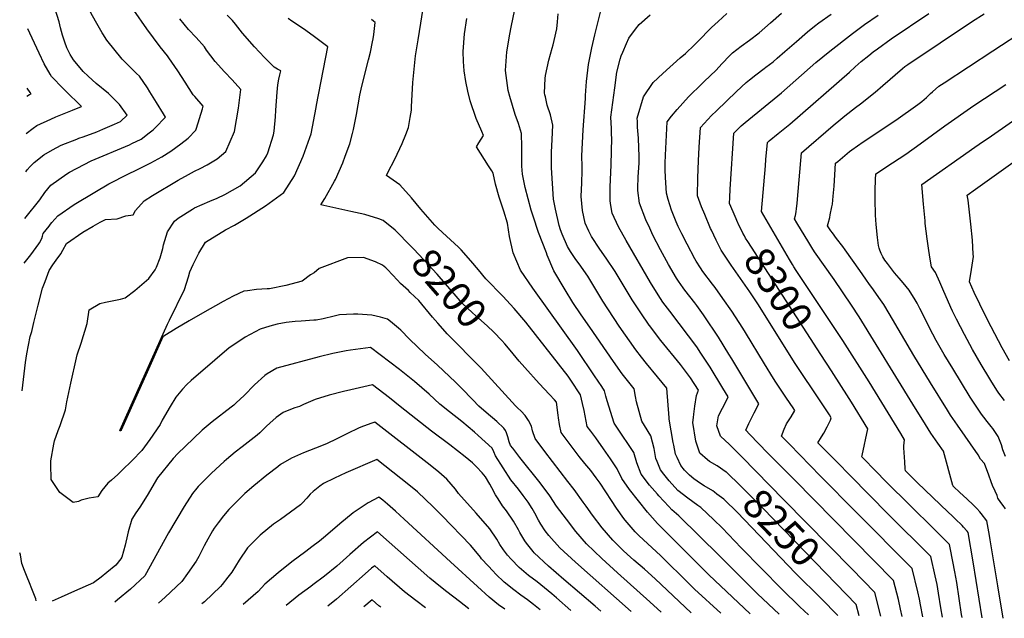
# Model space of a CAD drawing. Units: inches. Extents: x 2615162 to 2620575, y 1528637 to 1534151.
# Drawn here: x 2615217 to 2616186, y 1528706 to 1529295 of the extents above; entities that cross this region are included whole.
import ezdxf
from ezdxf.enums import TextEntityAlignment as Align

# ---------------------------------------------------------------- set-up
doc = ezdxf.new("R2010")
doc.units = ezdxf.units.IN
doc.header["$MEASUREMENT"] = 0
doc.layers.add('tile_2643_11_contour_10ft', color=22, linetype='Continuous')
doc.styles.add('Arial', font='arial.ttf')

msp = doc.modelspace()

# ---------------------------------------------------------------- linework, layer by layer
at = {"layer": 'tile_2643_11_contour_10ft'}
msp.add_line((2616021.97, 1528708.79, 8240), (2616005.31, 1528725.31, 8240), dxfattribs=at)
for points, elevation in [([(2615298.39, 1529282.14), (2615291.93, 1529293.63), (2615287.32, 1529301.9), (2615285.24, 1529308.99), (2615282.48, 1529316.23), (2615280.44, 1529321.2), (2615272.62, 1529334.12), (2615271.5, 1529335.94), (2615248.85, 1529373.45), (2615243.88, 1529382.89), (2615231.8, 1529406.29)], 8150), ([(2615935.59, 1528710.36), (2615894.83, 1528748.74), (2615877.25, 1528766.23), (2615844.5, 1528799.06), (2615834.58, 1528810.43), (2615817.03, 1528832.57), (2615809.28, 1528843.51), (2615804.93, 1528853.03), (2615798.29, 1528862.99), (2615791.48, 1528872.8), (2615783.87, 1528883.34), (2615778.87, 1528889.93), (2615775.27, 1528894.7), (2615772.27, 1528910.42), (2615770.78, 1528917.41), (2615768.86, 1528925.69), (2615759.13, 1528940.39), (2615756.61, 1528944.05), (2615724.66, 1528985.16), (2615714.95, 1528997.45), (2615703.5, 1529010.81), (2615692.34, 1529022.81), (2615675.64, 1529040.11), (2615668.47, 1529048.73), (2615661.04, 1529057.86), (2615651.37, 1529068.4), (2615648.67, 1529071.15), (2615637.03, 1529082.12), (2615628.74, 1529089.55), (2615625.37, 1529092.89), (2615613.95, 1529106), (2615611.75, 1529108.58), (2615602.59, 1529119.67), (2615591.14, 1529132.36), (2615587.77, 1529134.68), (2615578.06, 1529141.69), (2615579.15, 1529144.59), (2615586, 1529157.9), (2615593.24, 1529173.29), (2615596.93, 1529182.03), (2615599.65, 1529188.98), (2615601.34, 1529198.75), (2615602.57, 1529205.89), (2615602.63, 1529209.17), (2615603.79, 1529233.34), (2615606.61, 1529259.56), (2615609.18, 1529275.08), (2615615.49, 1529314.32)], 8210), ([(2615993.05, 1528709.32), (2615984.59, 1528717.21), (2615966.7, 1528734.48), (2615926.74, 1528775.23), (2615908.09, 1528794.76), (2615900.01, 1528802.66), (2615887.22, 1528814.87), (2615884.19, 1528817.03), (2615874.29, 1528824.09), (2615864.56, 1528831.69), (2615855.83, 1528841.18), (2615850.64, 1528847.59), (2615847.36, 1528851.95), (2615843.99, 1528860.31), (2615842.97, 1528863.06), (2615841.06, 1528872.89), (2615838.02, 1528885.36), (2615831.72, 1528895.66), (2615828.91, 1528899.94), (2615823.87, 1528918.9), (2615822.76, 1528924.12), (2615821.49, 1528931.67), (2615809.58, 1528946.39), (2615801.1, 1528958.63), (2615777.82, 1528992.31), (2615769.43, 1529004.57), (2615761.29, 1529016.83), (2615753.64, 1529029.11), (2615742.67, 1529047.88), (2615736.11, 1529063.22), (2615735.2, 1529065.43), (2615727.38, 1529085.74), (2615722.04, 1529101.74), (2615720.21, 1529107.53), (2615714.23, 1529129.75), (2615711.84, 1529143.1), (2615711.08, 1529150.97), (2615710.97, 1529156.58), (2615711, 1529169.82), (2615710.65, 1529182.96), (2615707.94, 1529192.83), (2615704.46, 1529201.87), (2615699.13, 1529219.47), (2615697.58, 1529225.19), (2615694.93, 1529245.02), (2615696.24, 1529263.29), (2615699.13, 1529280.67), (2615700.64, 1529287.69), (2615705.74, 1529312.91)], 8230), ([(2615221.72, 1529055.35), (2615228.17, 1529063.62), (2615235.94, 1529074.27), (2615236.84, 1529075.56), (2615238.93, 1529079.73), (2615239.6, 1529081.98), (2615240.36, 1529084.49), (2615246.07, 1529091.97), (2615247.42, 1529093.67), (2615248.77, 1529095.35), (2615254.87, 1529101.99), (2615270.81, 1529113.04), (2615291.17, 1529125.3), (2615304.92, 1529133.47), (2615323.42, 1529142.94), (2615332.51, 1529147.37), (2615346.18, 1529154.05), (2615357.13, 1529159.97), (2615365.75, 1529165.61), (2615375.74, 1529172.8), (2615383.05, 1529178.35), (2615390.41, 1529186.16), (2615391.11, 1529188.26), (2615397.13, 1529207.15), (2615397.68, 1529209.78), (2615389.39, 1529219.29), (2615387.77, 1529221.11), (2615379.92, 1529233.46), (2615372.74, 1529244.63), (2615363.82, 1529257.58), (2615362.53, 1529259.43), (2615355.42, 1529268.44), (2615342.33, 1529286.17), (2615329.64, 1529304.48)], 8160), ([(2615223.14, 1529145.45), (2615224.47, 1529147.21), (2615227.58, 1529150.68), (2615231.49, 1529154.41), (2615240.86, 1529162.01), (2615249.37, 1529166.95), (2615257.9, 1529171.4), (2615273.29, 1529177.44), (2615275.53, 1529178.29), (2615279.72, 1529179.7), (2615293.07, 1529184.75), (2615298.96, 1529187.2), (2615310.39, 1529192.12), (2615316.4, 1529194.91), (2615322.9, 1529200.99), (2615315.55, 1529211.66), (2615311.84, 1529215.31), (2615304.45, 1529222.55), (2615292.59, 1529232.34), (2615284.5, 1529239.32), (2615279.55, 1529244.19), (2615270.02, 1529255.48), (2615266.97, 1529260.7), (2615263.72, 1529267.44), (2615261.65, 1529272.78), (2615259.38, 1529279.9), (2615257.47, 1529286.96), (2615256.15, 1529292.97), (2615251.99, 1529305.54)], 8140), ([(2615912.12, 1528849.85), (2615903.19, 1528855.98), (2615895.71, 1528860.12), (2615893.53, 1528861.83), (2615886.04, 1528868.45), (2615883.05, 1528877.17), (2615882.31, 1528880.14), (2615879.36, 1528898.65), (2615879.74, 1528903.48), (2615880.12, 1528906.9), (2615881.11, 1528914.56), (2615882.81, 1528925.31), (2615884.66, 1528930.45), (2615877.05, 1528942.67), (2615871.99, 1528949.21), (2615867, 1528955.57), (2615847.76, 1528979.23), (2615836.61, 1528993.91), (2615836.24, 1528994.43), (2615828.03, 1529006.39), (2615819.7, 1529019.34), (2615802.72, 1529047.2), (2615794.13, 1529060.17), (2615787.72, 1529069.06), (2615779.6, 1529081.52), (2615777.08, 1529086.75), (2615773.28, 1529094.65), (2615770.66, 1529107.26), (2615769.36, 1529121.06), (2615769.98, 1529134.54), (2615770.31, 1529146.25), (2615770.33, 1529148.39), (2615770.25, 1529150.7), (2615770.06, 1529160.93), (2615770.7, 1529173.77), (2615771.49, 1529186.65), (2615773.57, 1529217.41), (2615773.79, 1529220.46), (2615774.78, 1529234.36), (2615776.77, 1529251.09), (2615779.96, 1529267.49), (2615782.95, 1529280.24), (2615788.68, 1529303.72)], 8250), ([(2616085.16, 1528707.65), (2616083.61, 1528714.87), (2616081.36, 1528724.32), (2616076.65, 1528743.09), (2615978.75, 1528842.46), (2615952.68, 1528868.68), (2615935.2, 1528886.9), (2615931.29, 1528891.09), (2615934.28, 1528897.65), (2615937.48, 1528904.18), (2615939.55, 1528908.2), (2615944.07, 1528917.09), (2615917.51, 1528961.18), (2615914.69, 1528965.76), (2615904.32, 1528982.48), (2615890.46, 1529003.67), (2615889.8, 1529004.61), (2615883.25, 1529013.58), (2615881.18, 1529016.31), (2615871.35, 1529028.86), (2615869.63, 1529031.19), (2615865.16, 1529037.54), (2615863.09, 1529040.48), (2615855.31, 1529054.1), (2615847.46, 1529068.5), (2615839.96, 1529082.97), (2615836.78, 1529089.73), (2615832.92, 1529098.21), (2615826.81, 1529114.4), (2615825.08, 1529126.91), (2615825.11, 1529129.08), (2615825.5, 1529140.21), (2615826.39, 1529153.68), (2615826.51, 1529156.23), (2615826.42, 1529160.58), (2615826.24, 1529168.83), (2615825.7, 1529178.36), (2615824.88, 1529189.39), (2615824.66, 1529194.88), (2615824.54, 1529198.09), (2615830.76, 1529219.19), (2615840.16, 1529233.21), (2615849.58, 1529242.18), (2615866.89, 1529257.42), (2615871.96, 1529261.68), (2615880.82, 1529270.16), (2615883.69, 1529273.16), (2615897.72, 1529287.39), (2615904.12, 1529293.37), (2615912.81, 1529301.18)], 8270), ([(2616105.38, 1528707.29), (2616103.27, 1528719.26), (2616102.1, 1528724.85), (2616100.54, 1528731.78), (2616095.01, 1528754.87), (2616039.76, 1528810.19), (2616004.72, 1528845.91), (2615974.2, 1528877.16), (2615966.35, 1528885.28), (2615969.08, 1528891.88), (2615971.4, 1528897.26), (2615975.98, 1528904.31), (2615979.65, 1528910.3), (2615977.76, 1528913.13), (2615971.3, 1528922.69), (2615960.92, 1528938.21), (2615958.66, 1528941.83), (2615949.78, 1528956.29), (2615931, 1528987.07), (2615928.25, 1528991.43), (2615917.43, 1529008.31), (2615908.79, 1529020.73), (2615901.24, 1529031.54), (2615898.64, 1529034.89), (2615889.2, 1529047.11), (2615886.8, 1529050.69), (2615882.54, 1529057.22), (2615881.04, 1529059.64), (2615873.5, 1529074.14), (2615868.48, 1529084.16), (2615864.92, 1529091.57), (2615862.97, 1529096.1), (2615858.36, 1529107.59), (2615855.07, 1529117.99), (2615853.38, 1529124.2), (2615852.33, 1529139.65), (2615852.1, 1529147.3), (2615851.92, 1529153.75), (2615852.31, 1529161.8), (2615854.13, 1529194.57), (2615858.3, 1529199.99), (2615863.7, 1529206.58), (2615875.01, 1529219.08), (2615888.44, 1529232.29), (2615890.41, 1529234.18), (2615902.07, 1529245.42), (2615907.65, 1529251.6), (2615915.71, 1529259.81), (2615918.18, 1529262.31), (2615926.61, 1529269), (2615934.82, 1529274.88), (2615944.34, 1529282.2), (2615955.49, 1529291.83), (2615966.56, 1529301.57)], 8280), ([(2616163.92, 1528706.23), (2616155, 1528761.36), (2616150.09, 1528790.2), (2616148.98, 1528791.6), (2616148.78, 1528791.84), (2616145.55, 1528795.42), (2616143.95, 1528797.17), (2616142.3, 1528798.92), (2616138.99, 1528802.16), (2616134.54, 1528806.51), (2616130.09, 1528810.8), (2616100.25, 1528839.3), (2616096.38, 1528843.06), (2616088.43, 1528851.11), (2616088.2, 1528853.14), (2616087.65, 1528859.97), (2616086.6, 1528873.66), (2616086.84, 1528875.68), (2616087.37, 1528881.68), (2616083.67, 1528887.73), (2616052.49, 1528938.45), (2616026.72, 1528979.34), (2615981, 1529048.05), (2615978.54, 1529051.83), (2615977.22, 1529053.99), (2615974.2, 1529059.17), (2615946.77, 1529106.38), (2615950.53, 1529151.14), (2615951.09, 1529157.3), (2615952.68, 1529174.32), (2615954.4, 1529175.76), (2615963.3, 1529183.13), (2615974.59, 1529192.32), (2616033.23, 1529243.39), (2616038.94, 1529248.56), (2616044.91, 1529253.76), (2616052.16, 1529259.9), (2616056.6, 1529263.33), (2616060.83, 1529266.47), (2616074.35, 1529276.11), (2616111.45, 1529301.16)], 8310), ([(2616184.47, 1528705.86), (2616184.46, 1528705.93), (2616179.2, 1528737.86), (2616171.61, 1528783.17), (2616170.9, 1528787.42), (2616168.45, 1528801.97), (2616162.83, 1528809.16), (2616161.57, 1528810.61), (2616158.44, 1528813.8), (2616155.18, 1528817.11), (2616148.6, 1528823.42), (2616141.95, 1528829.64), (2616135.61, 1528835.62), (2616135.42, 1528835.8), (2616135.36, 1528835.86), (2616135.11, 1528836.1), (2616135, 1528836.52), (2616125.87, 1528870.21), (2616120.21, 1528878.23), (2616113.42, 1528888.01), (2616108.04, 1528896.64), (2616095.59, 1528916.59), (2616042.66, 1529002.71), (2616035.33, 1529014.09), (2616018.29, 1529039.2), (2615998.92, 1529066.65), (2615996.29, 1529070.77), (2615993.3, 1529075.65), (2615981.62, 1529095.25), (2615979.28, 1529099.2), (2615980.08, 1529102.47), (2615980.79, 1529105.79), (2615981.26, 1529109.2), (2615981.8, 1529114.13), (2615982.16, 1529118.5), (2615986.12, 1529164), (2616017.19, 1529190.75), (2616024.82, 1529197.2), (2616028.79, 1529200.52), (2616039.33, 1529208.63), (2616044.07, 1529212.13), (2616058.44, 1529223.79), (2616066.1, 1529230.4), (2616085.4, 1529247.03), (2616087.81, 1529248.91), (2616090.67, 1529250.91), (2616154.19, 1529293.74), (2616165.85, 1529300.93)], 8320), ([(2615219.74, 1528929.62), (2615223.1, 1528957.58), (2615224.33, 1528966.2), (2615227.39, 1528983.13), (2615229.29, 1528988.04), (2615231.16, 1528997.17), (2615235.27, 1529014.06), (2615239.81, 1529030.71), (2615242.25, 1529037.51), (2615246.26, 1529048.23), (2615249.9, 1529053.81), (2615253.12, 1529058.38), (2615257.66, 1529064.46), (2615259.64, 1529068.36), (2615263.35, 1529074.61), (2615279.4, 1529085.86), (2615289.63, 1529091.78), (2615296.3, 1529095.6), (2615301.74, 1529098.4), (2615313.1, 1529099.03), (2615321.46, 1529101.95), (2615328.93, 1529102.94), (2615331.27, 1529107.3), (2615339.57, 1529116.8), (2615347.97, 1529122.03), (2615373.04, 1529136.99), (2615383.23, 1529142.68), (2615389.03, 1529145.82), (2615394.56, 1529148.61), (2615401.55, 1529152.18), (2615411.54, 1529158.14), (2615419.92, 1529165.23), (2615428.57, 1529184.84), (2615432.26, 1529207.97), (2615434.6, 1529226.3), (2615426.1, 1529235.7), (2615418.58, 1529243.87), (2615409.63, 1529253.87), (2615401.09, 1529265.2), (2615398.97, 1529268.18), (2615390.83, 1529277.43), (2615383.34, 1529285.53), (2615374.62, 1529295.8)], 8170), ([(2615847.95, 1528711.94), (2615837.03, 1528722.11), (2615805.02, 1528750.49), (2615789.63, 1528764.65), (2615774.77, 1528779.08), (2615764.32, 1528791.19), (2615754.83, 1528803.44), (2615745.09, 1528816.39), (2615738.69, 1528826.44), (2615729.15, 1528839.09), (2615709.21, 1528864.14), (2615702.16, 1528873.17), (2615700.07, 1528876.01), (2615698.57, 1528879.72), (2615697.38, 1528884.39), (2615696.1, 1528888.42), (2615694.98, 1528890.78), (2615693.49, 1528893.15), (2615686.49, 1528899.43), (2615675.97, 1528908.3), (2615668.8, 1528914.59), (2615662.84, 1528920.95), (2615651.69, 1528932.34), (2615645.68, 1528938.43), (2615628.23, 1528954.9), (2615616.15, 1528965.71), (2615600.43, 1528980.51), (2615591.9, 1528989.33), (2615589.89, 1528991.38), (2615581.86, 1528998.02), (2615579, 1529000.3), (2615571.95, 1529002.19), (2615563.38, 1529004.25), (2615549.74, 1529005.28), (2615545.58, 1529005.23), (2615531.86, 1529004.48), (2615526.61, 1529003.12), (2615515.54, 1529000.68), (2615508.95, 1528999.44), (2615506.49, 1528999.22), (2615494.2, 1528998.4), (2615488.2, 1528997.88), (2615479.22, 1528996.87), (2615470.39, 1528995.43), (2615463.38, 1528993.52), (2615453.67, 1528990.47), (2615439.04, 1528982.62), (2615426.77, 1528974.37), (2615423.31, 1528971.99), (2615408.98, 1528960), (2615385.86, 1528939.83), (2615381.74, 1528936.04), (2615377.25, 1528931.46), (2615370.7, 1528923.54), (2615365.07, 1528914.28), (2615357.48, 1528900.89), (2615355.39, 1528896.55), (2615345.19, 1528881.93), (2615337.36, 1528871.19), (2615327.71, 1528861.17), (2615317.81, 1528851.38), (2615313.72, 1528847.48), (2615307.63, 1528841.87), (2615304.02, 1528838.94), (2615298.03, 1528831.81), (2615294.21, 1528825.5), (2615285.53, 1528823.98), (2615280.42, 1528822.86), (2615277.54, 1528822.06), (2615275.09, 1528820.79), (2615269.85, 1528819.84), (2615256.56, 1528829.67), (2615248.19, 1528842.42), (2615247.95, 1528857.48), (2615247.91, 1528860.95), (2615250.66, 1528877.34), (2615251.47, 1528880.51), (2615254.92, 1528890.58), (2615257.04, 1528895.76), (2615262.33, 1528910.94), (2615263.57, 1528919.02), (2615267.48, 1528937.19), (2615273.03, 1528962.21), (2615273.81, 1528965.28), (2615277.62, 1528976.56), (2615283.44, 1528995.9), (2615285.5, 1529009.58), (2615296.14, 1529015.63), (2615301.64, 1529017.17), (2615316.25, 1529020.12), (2615321.05, 1529021.24), (2615330.63, 1529028.63), (2615344.1, 1529040.47), (2615350.45, 1529048.98), (2615351.92, 1529051.61), (2615355.51, 1529060.67), (2615358.02, 1529069.86), (2615358.77, 1529073.58), (2615362.6, 1529086.1), (2615369.42, 1529096.6), (2615373.18, 1529099.55), (2615387.03, 1529108.57), (2615389.17, 1529109.77), (2615404.09, 1529116.33), (2615411.3, 1529119.39), (2615418.87, 1529122.88), (2615433.94, 1529131.41), (2615449.2, 1529144.46), (2615456.28, 1529155.16), (2615460, 1529160.94), (2615461.26, 1529163.87), (2615466.78, 1529181.6), (2615467.5, 1529185.24), (2615468.69, 1529199.4), (2615469.22, 1529206.02), (2615470.54, 1529223.77), (2615471.11, 1529230.9), (2615471.96, 1529236.47), (2615473.1, 1529240.8), (2615473.99, 1529244.71), (2615470.68, 1529246.38), (2615467.47, 1529248.27), (2615458.13, 1529257.77), (2615448.15, 1529268.39), (2615436.29, 1529281.66), (2615429.32, 1529290.52), (2615426.43, 1529294.26), (2615421.28, 1529299.62)], 8180), ([(2615877.67, 1528711.4), (2615842.18, 1528744.78), (2615831.68, 1528754.09), (2615821.13, 1528763.2), (2615814.55, 1528768.98), (2615810.67, 1528772.68), (2615800.47, 1528782.75), (2615789.95, 1528795), (2615780.46, 1528807.51), (2615774.23, 1528816.34), (2615771.51, 1528820.14), (2615762.46, 1528832.75), (2615756.17, 1528840.58), (2615733.7, 1528870.2), (2615724.32, 1528882.74), (2615721.69, 1528890.54), (2615720.64, 1528895.13), (2615717.7, 1528900.48), (2615714.27, 1528905.35), (2615710.44, 1528909.85), (2615706.85, 1528913.05), (2615704.98, 1528914.94), (2615670.93, 1528952.02), (2615637.65, 1528986), (2615635.54, 1528988.27), (2615628.33, 1528996.26), (2615623.34, 1529002.36), (2615609.87, 1529018.64), (2615601.36, 1529026.64), (2615599.55, 1529028.34), (2615591.78, 1529035.41), (2615588.69, 1529038.71), (2615578.84, 1529049.26), (2615577.21, 1529050.9), (2615573.95, 1529053.45), (2615567.11, 1529056.87), (2615555.34, 1529060.88), (2615539.64, 1529060.76), (2615511.61, 1529050.16), (2615506.9, 1529045.83), (2615503.34, 1529044.06), (2615495.1, 1529037.56), (2615478.84, 1529033.39), (2615462.84, 1529030.13), (2615460.67, 1529029.99), (2615450.04, 1529029.4), (2615441.31, 1529028.32), (2615437.51, 1529027.79), (2615427.3, 1529022.87), (2615417.25, 1529017.57), (2615397, 1529006.23), (2615383.86, 1528998.69), (2615371.05, 1528991.01), (2615358.97, 1528983.62), (2615358.33, 1528983.08), (2615358.07, 1528982.83), (2615342.63, 1528948.19), (2615332.48, 1528925.42), (2615317.19, 1528891.07), (2615317, 1528890.8), (2615316.46, 1528890.3), (2615315.85, 1528890.3), (2615316.13, 1528891.5), (2615321.26, 1528903.07), (2615336.74, 1528937.78), (2615362.55, 1528995.46), (2615364.6, 1528999.37), (2615379.15, 1529029.57), (2615383.28, 1529041.88), (2615384.67, 1529046.82), (2615387.81, 1529053.94), (2615393.52, 1529065.18), (2615399.91, 1529075.98), (2615419.51, 1529088.27), (2615428.37, 1529092.94), (2615439.89, 1529099.73), (2615458.99, 1529111.85), (2615476.89, 1529124.82), (2615487.38, 1529141.52), (2615496.02, 1529160.82), (2615502.54, 1529179.05), (2615503.74, 1529182.84), (2615508.79, 1529208.59), (2615509.23, 1529210.86), (2615520.33, 1529268.46), (2615505.71, 1529279.12), (2615496.25, 1529285.91), (2615484.82, 1529293.7), (2615481.11, 1529296.32)], 8190), ([(2615587, 1529087.19), (2615586.46, 1529087.73), (2615574.7, 1529097.49), (2615570.4, 1529098.94), (2615556.71, 1529103.31), (2615542.79, 1529106.29), (2615513.35, 1529112.82), (2615517.38, 1529119.01), (2615526.8, 1529135.98), (2615527.66, 1529137.79), (2615534.87, 1529154.04), (2615537.42, 1529160.72), (2615541.85, 1529173), (2615544.55, 1529183.09), (2615545.58, 1529186.99), (2615548.43, 1529201.71), (2615551.63, 1529220.65), (2615552.24, 1529223.59), (2615553.66, 1529229.74), (2615560.29, 1529255.52), (2615562.11, 1529263.19), (2615564.31, 1529273.16), (2615564.8, 1529276.09), (2615565.41, 1529280.54), (2615566.79, 1529292.14), (2615565.13, 1529293.61), (2615563.23, 1529295.13)], 8200), ([(2615964.26, 1528709.84), (2615942.92, 1528729.96), (2615905.7, 1528766.94), (2615865.52, 1528806.84), (2615858.52, 1528812.75), (2615855.62, 1528815.81), (2615845.85, 1528826.3), (2615844.36, 1528827.92), (2615836.6, 1528836.91), (2615828.47, 1528847.76), (2615824.2, 1528858.9), (2615821.18, 1528868.91), (2615814.68, 1528879.01), (2615811.14, 1528884.16), (2615801.89, 1528897.81), (2615794.84, 1528920.07), (2615794.32, 1528922.2), (2615793.79, 1528924.42), (2615792.49, 1528929.81), (2615789.72, 1528933.98), (2615782.65, 1528944.5), (2615765.67, 1528969.33), (2615721.89, 1529030.83), (2615709.84, 1529048.39), (2615702.44, 1529065.52), (2615698.85, 1529081.71), (2615697.07, 1529094.84), (2615693.45, 1529106.61), (2615688.7, 1529120.34), (2615685.11, 1529133.24), (2615682.9, 1529144.05), (2615681.6, 1529146.24), (2615678.24, 1529151.27), (2615666.55, 1529170.06), (2615668.67, 1529173.81), (2615673.3, 1529181.15), (2615671.72, 1529185.03), (2615666.09, 1529197.9), (2615660.37, 1529215.02), (2615658.1, 1529224.61), (2615656.07, 1529234.12), (2615654.47, 1529244.64), (2615653.73, 1529254.03), (2615653.2, 1529263.65), (2615654.65, 1529281.01), (2615656.84, 1529296.14)], 8220), ([(2615902.9, 1528828.19), (2615900.48, 1528830.01), (2615898.82, 1528831.18), (2615890.37, 1528836.4), (2615886.69, 1528838.71), (2615880.33, 1528843.03), (2615875.91, 1528846.73), (2615870.96, 1528851.74), (2615867.34, 1528856.39), (2615863.66, 1528864.08), (2615862.33, 1528867.36), (2615860.43, 1528876.37), (2615859.96, 1528878.92), (2615855.81, 1528901.9), (2615855.85, 1528903.22), (2615853.52, 1528932.25), (2615844.55, 1528943.47), (2615833.74, 1528956.67), (2615828.66, 1528963.05), (2615823.1, 1528970.16), (2615806.85, 1528993.36), (2615790.86, 1529017.9), (2615776.03, 1529042.48), (2615767.57, 1529054.73), (2615764.3, 1529059.13), (2615758.87, 1529066.97), (2615755.82, 1529071.8), (2615750.81, 1529084.07), (2615749.08, 1529088.35), (2615747.89, 1529092.32), (2615744.31, 1529108.48), (2615742.25, 1529118.39), (2615740.39, 1529149.38), (2615740.32, 1529153.17), (2615740.36, 1529164.53), (2615740.98, 1529177.06), (2615741.64, 1529191.33), (2615739.19, 1529201.28), (2615736.08, 1529211.05), (2615734.17, 1529219.05), (2615733.75, 1529221.03), (2615733.38, 1529223.11), (2615734.07, 1529237.02), (2615734.35, 1529240.14), (2615737.45, 1529255.16), (2615740.91, 1529266.96), (2615741.8, 1529270.3), (2615742.85, 1529274.56), (2615745.49, 1529285.93), (2615746.21, 1529293.02), (2615746.84, 1529300.64)], 8240), ([(2615927.35, 1528864.66), (2615915.16, 1528877.03), (2615906.27, 1528885.07), (2615902.91, 1528895.41), (2615903.49, 1528899.17), (2615904.41, 1528904.99), (2615908.38, 1528912.82), (2615910.75, 1528917.1), (2615914, 1528923.78), (2615908.86, 1528932.29), (2615896.11, 1528953.1), (2615887.19, 1528966.91), (2615883.18, 1528973.07), (2615874.83, 1528983.89), (2615856.51, 1529008.12), (2615849.79, 1529017.09), (2615845.17, 1529024.09), (2615837.46, 1529036.53), (2615813.61, 1529077.69), (2615806.12, 1529091.31), (2615799.99, 1529104.5), (2615798.57, 1529112.17), (2615797.84, 1529116.86), (2615797.97, 1529130.05), (2615798.94, 1529152.15), (2615799.51, 1529178.71), (2615799.4, 1529181.69), (2615799.13, 1529188.01), (2615798.69, 1529199.09), (2615802.42, 1529227.85), (2615804.45, 1529243.44), (2615807.78, 1529256.24), (2615808.83, 1529259.51), (2615810.28, 1529262.97), (2615813.96, 1529271.67), (2615816.18, 1529276.77), (2615822.87, 1529285.78), (2615826.29, 1529290.3), (2615837.38, 1529299.92)], 8260), ([(2616124.75, 1528706.94), (2616123.2, 1528716.27), (2616120.9, 1528730.47), (2616119.35, 1528739.21), (2616117.56, 1528747.72), (2616113.37, 1528766.64), (2616109.21, 1528770.79), (2616074.59, 1528805.06), (2616049.59, 1528830.38), (2616037.11, 1528843.08), (2616017.89, 1528862.68), (2616002.28, 1528878.61), (2616005.76, 1528884.63), (2616008.02, 1528888.25), (2616011.42, 1528894.33), (2616014.48, 1528900.79), (2616015.28, 1528903.08), (2616013.49, 1528906), (2616011.55, 1528909.03), (2616005.09, 1528918.85), (2615979.98, 1528956.61), (2615943.19, 1529015.27), (2615935.2, 1529027.24), (2615916.94, 1529053.46), (2615908.29, 1529066.39), (2615907.19, 1529068.34), (2615902.03, 1529077.88), (2615897.54, 1529087.77), (2615896.73, 1529089.61), (2615890.93, 1529103.26), (2615887.79, 1529110.72), (2615883.79, 1529121.7), (2615884.23, 1529139.35), (2615884.66, 1529156.26), (2615885.46, 1529169.68), (2615886.79, 1529188.98), (2615897.73, 1529200.75), (2615902.38, 1529205.44), (2615922.12, 1529224.45), (2615931.69, 1529233.06), (2615935.1, 1529235.88), (2615941.13, 1529240.84), (2615949.34, 1529246.97), (2615951.17, 1529248.36), (2615958.07, 1529253.63), (2615962.12, 1529257.07), (2615969.84, 1529263.68), (2615981.1, 1529273.59), (2615992, 1529283.12), (2615998.91, 1529288.72), (2616003.12, 1529292.05), (2616015.29, 1529300.34)], 8290), ([(2615923.58, 1529095.15), (2615920.79, 1529101.39), (2615918.77, 1529105.94), (2615915.23, 1529114.01), (2615915.53, 1529120.16), (2615915.99, 1529128.2), (2615919.45, 1529183.38), (2615926.87, 1529190.68), (2615930.71, 1529193.98), (2615966.3, 1529223.1), (2616000.24, 1529252.85), (2616013.89, 1529264.13), (2616036.36, 1529281.53), (2616047.98, 1529290.16), (2616061.6, 1529299.63)], 8300), ([(2615222.41, 1529099.52), (2615236.91, 1529117.89), (2615241.85, 1529125), (2615247.86, 1529132.05), (2615263.74, 1529143.33), (2615266.31, 1529144.99), (2615280.6, 1529152.47), (2615287.58, 1529155.96), (2615325.27, 1529171.99), (2615327.53, 1529173.03), (2615336.7, 1529177.49), (2615344.66, 1529183.7), (2615348.4, 1529186.72), (2615352.25, 1529190.23), (2615359.04, 1529197.43), (2615360.53, 1529199.23), (2615358.77, 1529202.31), (2615351.92, 1529213.55), (2615345.3, 1529224.02), (2615342.82, 1529227.89), (2615334.98, 1529239.34), (2615332.06, 1529242.21), (2615317.93, 1529256.34), (2615303.06, 1529275.04), (2615299.03, 1529281), (2615298.39, 1529282.14)], 8150), ([(2615223.73, 1529182.99), (2615230.64, 1529188.23), (2615234.14, 1529190.83), (2615247.9, 1529197.16), (2615252.77, 1529199.36), (2615269.04, 1529206.1), (2615278.03, 1529209.51), (2615262.08, 1529225.3), (2615260.04, 1529227.19), (2615248.54, 1529239.23), (2615247.21, 1529241.5), (2615241.38, 1529251.5), (2615236.24, 1529262.12), (2615227.13, 1529281.75), (2615225.35, 1529286.09)], 8130), ([(2616186.82, 1528813.75), (2616184.54, 1528816.88), (2616182.2, 1528819.96), (2616179.28, 1528824.12), (2616178.47, 1528826.89), (2616176.53, 1528830.89), (2616174.04, 1528836.66), (2616172.55, 1528840.14), (2616170.19, 1528846.82), (2616166.04, 1528858.21), (2616162.03, 1528862.51), (2616159.9, 1528866.79), (2616139.37, 1528895.97), (2616132.7, 1528905.86), (2616129.66, 1528910.75), (2616113.02, 1528937.62), (2616096.55, 1528964.42), (2616072.35, 1529005.9), (2616066.91, 1529014.57), (2616063.81, 1529019.46), (2616055.23, 1529031.33), (2616052.88, 1529034.46), (2616049.21, 1529039.55), (2616043.37, 1529048.29), (2616029.03, 1529068.66), (2616026.73, 1529071.76), (2616020.55, 1529079.64), (2616016.5, 1529085.14), (2616014.88, 1529087.38), (2616011.79, 1529092.02), (2616012.32, 1529094.38), (2616013.82, 1529100.39), (2616014.39, 1529102.89), (2616015.95, 1529110.7), (2616016.47, 1529113.59), (2616017.32, 1529121.42), (2616017.61, 1529124.57), (2616018.12, 1529131.24), (2616018.83, 1529142.47), (2616019.57, 1529153.68), (2616021.83, 1529155.61), (2616033.43, 1529165.43), (2616035.46, 1529166.86), (2616046.87, 1529174.88), (2616078.88, 1529196.24), (2616100.56, 1529211.72), (2616104.34, 1529214.56), (2616108.94, 1529218.52), (2616112.87, 1529222.24), (2616114.95, 1529224.1), (2616121.22, 1529229.53), (2616126.37, 1529232.79), (2616174.29, 1529264.29), (2616207.3, 1529286.04)], 8330), ([(2615224.3, 1529219.71), (2615226.99, 1529221.43), (2615228.67, 1529222.2), (2615227.57, 1529223.37), (2615224.43, 1529227.74)], 8120), ([(2616186.8, 1528865.19), (2616184.21, 1528871.83), (2616182.76, 1528876.63), (2616179.39, 1528884.83), (2616174.28, 1528892.58), (2616172.72, 1528894.72), (2616168.71, 1528899.61), (2616165.31, 1528903.93), (2616163.15, 1528906.71), (2616158.45, 1528913.64), (2616151.94, 1528923.68), (2616134.8, 1528951.68), (2616126.53, 1528965.57), (2616118.69, 1528979.31), (2616115.36, 1528985.41), (2616102.48, 1529010.85), (2616099.76, 1529015.89), (2616096.9, 1529021.12), (2616093.08, 1529027.04), (2616091.84, 1529028.89), (2616086.15, 1529036.1), (2616082.15, 1529040.72), (2616077.58, 1529045.94), (2616070.66, 1529055.08), (2616068.19, 1529058.49), (2616065.99, 1529061.61), (2616064.33, 1529064.94), (2616062.99, 1529068.07), (2616062.35, 1529070.28), (2616061.77, 1529072.74), (2616060.85, 1529080.65), (2616059.56, 1529093.36), (2616058.93, 1529102.78), (2616058.44, 1529118.35), (2616058.44, 1529126.8), (2616058.81, 1529137.78), (2616059.1, 1529143.29), (2616075.66, 1529154.21), (2616088.63, 1529162.84), (2616102.71, 1529172.9), (2616126.9, 1529190.51), (2616155.66, 1529210.73), (2616187.02, 1529231.25)], 8340), ([(2616185.65, 1528920.28), (2616180.29, 1528927.61), (2616178.31, 1528930.54), (2616172.2, 1528939.77), (2616171.17, 1528941.48), (2616162.78, 1528955.7), (2616154.41, 1528970.37), (2616146.27, 1528985.18), (2616138.41, 1529000.18), (2616134.62, 1529008.06), (2616132.84, 1529011.82), (2616125.09, 1529029.74), (2616121.97, 1529036.85), (2616117.76, 1529046.32), (2616113.95, 1529051.93), (2616112.42, 1529061.22), (2616110.96, 1529070.26), (2616109.56, 1529079.37), (2616107.87, 1529094.34), (2616107.55, 1529097.15), (2616105.94, 1529113.62), (2616104.28, 1529132.84), (2616156.54, 1529169.43), (2616160.91, 1529172.49), (2616172.82, 1529180.82), (2616218.59, 1529212.53)], 8350), ([(2616190.5, 1528959.38), (2616183.43, 1528972.21), (2616169.06, 1528999.79), (2616161.37, 1529014.89), (2616155.94, 1529026.62), (2616151.31, 1529037.05), (2616153.24, 1529049.05), (2616155.09, 1529061.84), (2616155.01, 1529064.28), (2616154.39, 1529077.95), (2616152.74, 1529093.72), (2616150, 1529117.27), (2616149.16, 1529122.46), (2616157.2, 1529128.22), (2616229.55, 1529179.92)], 8360), ([(2616005.11, 1528965.67), (2615933.25, 1529076.57), (2615931.13, 1529080.04), (2615929.94, 1529082.18), (2615928.37, 1529085.07), (2615923.83, 1529094.6), (2615923.58, 1529095.15)], 8300), ([(2615694.2, 1528976.01), (2615691.5, 1528979.18), (2615683.48, 1528987.57), (2615677.03, 1528993.65), (2615665.53, 1529003.78), (2615662.46, 1529006.65), (2615652.45, 1529016.13), (2615648.39, 1529020.72), (2615627.69, 1529044.46), (2615614.65, 1529058.84), (2615604.68, 1529069.38), (2615601.52, 1529072.57), (2615587, 1529087.19)], 8200), ([(2615818.61, 1528712.47), (2615763.82, 1528760.98), (2615748.51, 1528775.35), (2615737.76, 1528787.42), (2615734.02, 1528792.11), (2615729.73, 1528798.62), (2615727.38, 1528802.51), (2615723.73, 1528809.47), (2615721.19, 1528813.9), (2615717.44, 1528820.23), (2615712.44, 1528826.9), (2615707.8, 1528832.85), (2615700.39, 1528842.04), (2615685.13, 1528865.91), (2615683.64, 1528869.8), (2615682, 1528873.37), (2615668.26, 1528885.73), (2615664.41, 1528889.09), (2615652.09, 1528899.46), (2615639.85, 1528909.1), (2615630.43, 1528916.71), (2615620.04, 1528926.37), (2615605.47, 1528938.8), (2615590.73, 1528950.61), (2615562.38, 1528972.29), (2615542.72, 1528969.93), (2615538.25, 1528969.05), (2615525.16, 1528966.47), (2615511.9, 1528963.08), (2615470.27, 1528952.12), (2615460.73, 1528946.36), (2615458.18, 1528944.7), (2615448.14, 1528935.55), (2615437.92, 1528925.31), (2615430.07, 1528917.91), (2615427.76, 1528915.77), (2615425.25, 1528913.73), (2615406.53, 1528899.14), (2615396.78, 1528891.09), (2615379.92, 1528875.06), (2615372.8, 1528868.1), (2615368.15, 1528863.23), (2615352.67, 1528843.99), (2615342.59, 1528826.82), (2615335.41, 1528815.16), (2615331.54, 1528809.54), (2615327.58, 1528803.39), (2615323.81, 1528791.1), (2615323.25, 1528788.05), (2615321, 1528777.88), (2615317.75, 1528766.15), (2615316.76, 1528764.34), (2615311.84, 1528758.03), (2615303.08, 1528750.85), (2615297.34, 1528746.29), (2615289.69, 1528740.91), (2615271.26, 1528732.58), (2615257.95, 1528726.81), (2615249.02, 1528722.76)], 8170), ([(2615906.63, 1528710.88), (2615881.01, 1528734.5), (2615875.84, 1528739.42), (2615847.42, 1528767.83), (2615826.55, 1528787.02), (2615822.47, 1528790.9), (2615812.72, 1528802.34), (2615811.44, 1528804.14), (2615804.29, 1528814.27), (2615799.32, 1528821.92), (2615788.08, 1528838.77), (2615784.31, 1528844.04), (2615778.81, 1528851.33), (2615773.11, 1528858.16), (2615767.46, 1528865.12), (2615749.8, 1528888.72), (2615748.02, 1528896.72), (2615747.18, 1528903.16), (2615746.84, 1528905.9), (2615745.04, 1528918.6), (2615743.31, 1528920.99), (2615738.28, 1528926.3), (2615728.1, 1528937.03), (2615713.9, 1528952.58), (2615708.39, 1528958.93), (2615699.55, 1528969.74), (2615694.2, 1528976.01)], 8200), ([(2616143.99, 1528706.59), (2616143.51, 1528709.48), (2616138.71, 1528741.24), (2616136.93, 1528751.58), (2616132.66, 1528773.64), (2616131.73, 1528778.42), (2616131.72, 1528778.43), (2616124.73, 1528785.53), (2616121.14, 1528789.15), (2616116.57, 1528793.69), (2616092.47, 1528817.08), (2616069.83, 1528839.97), (2616058.52, 1528851.47), (2616046.93, 1528863.26), (2616045.36, 1528864.86), (2616045.79, 1528865.99), (2616051.32, 1528892.38), (2616035.23, 1528918.61), (2616033, 1528922.24), (2616015.67, 1528949.37), (2616005.11, 1528965.67)], 8300), ([(2615788.74, 1528713.01), (2615783.24, 1528717.91), (2615752.37, 1528744.15), (2615737.25, 1528757.26), (2615723.27, 1528770.44), (2615722.16, 1528771.6), (2615715.63, 1528779.76), (2615713.97, 1528782.07), (2615709.03, 1528790.36), (2615707.63, 1528792.79), (2615702.88, 1528801.44), (2615696.08, 1528811.81), (2615692.2, 1528816.64), (2615687.67, 1528823.53), (2615685.19, 1528827.48), (2615681.55, 1528834.4), (2615679.46, 1528837.97), (2615675.21, 1528845.17), (2615671.94, 1528848.96), (2615666.63, 1528855), (2615662.38, 1528858.73), (2615655.41, 1528864.67), (2615640.14, 1528876.48), (2615622.07, 1528890), (2615591.56, 1528914.49), (2615580.89, 1528922.82), (2615564.36, 1528935.53), (2615543.01, 1528930.88), (2615535.67, 1528929.14), (2615521.7, 1528925.36), (2615507.97, 1528921.27), (2615496.5, 1528916.37), (2615492.39, 1528914.39), (2615487.97, 1528912.97), (2615480.25, 1528910.2), (2615476.28, 1528908.51), (2615469.52, 1528903.52), (2615463.08, 1528897.91), (2615460.09, 1528894.88), (2615453.44, 1528888.44), (2615450.86, 1528885.96), (2615435.92, 1528874.63), (2615429.17, 1528869.26), (2615420.62, 1528862.16), (2615418.27, 1528860.09), (2615405.89, 1528848.81), (2615401.8, 1528844.8), (2615398.55, 1528841.56), (2615392.87, 1528835.51), (2615391.43, 1528833.84), (2615387.08, 1528828.8), (2615379.03, 1528816.02), (2615363.71, 1528789.92), (2615340.34, 1528747.57), (2615326.05, 1528734.59), (2615313.43, 1528723.96), (2615310.95, 1528721.9), (2615310.64, 1528721.65)], 8160), ([(2615759.21, 1528713.54), (2615745.23, 1528725.91), (2615740.47, 1528729.95), (2615726.26, 1528741.64), (2615717.58, 1528748.09), (2615708.29, 1528755.75), (2615700.54, 1528763.98), (2615696.91, 1528768.02), (2615693.17, 1528773.2), (2615689.36, 1528778.57), (2615686.44, 1528783.66), (2615679.5, 1528793.88), (2615666.29, 1528809.27), (2615648.82, 1528828.68), (2615645.85, 1528832.82), (2615637.3, 1528842.67), (2615629.39, 1528849.73), (2615620.99, 1528856.45), (2615566.33, 1528898.77), (2615562.52, 1528897.7), (2615552.78, 1528893.95), (2615550.56, 1528893.01), (2615539.69, 1528887.85), (2615529.12, 1528882.56), (2615519.02, 1528877.67), (2615508.03, 1528873.17), (2615496.35, 1528868.75), (2615484.62, 1528863.61), (2615473.86, 1528857.15), (2615471.04, 1528855.05), (2615460.22, 1528846.82), (2615447.45, 1528836.35), (2615438.8, 1528828.64), (2615435.02, 1528825.19), (2615423.04, 1528813.09), (2615417.52, 1528806.83), (2615412.28, 1528799.8), (2615408.6, 1528794.69), (2615406.9, 1528791.98), (2615400.71, 1528780.97), (2615398.69, 1528777.05), (2615393.35, 1528766.58), (2615390.74, 1528762.18), (2615382.27, 1528749.99), (2615376.55, 1528742.25), (2615360.18, 1528726.68), (2615353.65, 1528720.87)], 8150), ([(2615729.22, 1528714.09), (2615727.47, 1528715.56), (2615722.56, 1528719.41), (2615716.54, 1528724.11), (2615710.19, 1528728.74), (2615703.05, 1528733.82), (2615693.64, 1528741.37), (2615685.62, 1528749.34), (2615682.44, 1528752.59), (2615677.84, 1528757.55), (2615671.5, 1528764.41), (2615670.26, 1528766.15), (2615662.59, 1528775.59), (2615660.58, 1528777.73), (2615632.64, 1528806.77), (2615623.94, 1528815.43), (2615608.41, 1528830.51), (2615600.07, 1528837.4), (2615568.31, 1528862.01), (2615538.08, 1528848.9), (2615526.82, 1528843.9), (2615516.16, 1528838.65), (2615512.41, 1528836.06), (2615505.72, 1528830.68), (2615502.92, 1528828.03), (2615499.55, 1528824.27), (2615495.1, 1528819.2), (2615493.54, 1528817.55), (2615473.64, 1528803.16), (2615466.73, 1528798.44), (2615453.76, 1528787.8), (2615441.26, 1528775.14), (2615433.03, 1528763.02), (2615425.96, 1528751.25), (2615422.04, 1528746.26), (2615416.39, 1528739.1), (2615414.8, 1528737.14), (2615398.89, 1528722.17), (2615396.47, 1528720.1)], 8140), ([(2616035.44, 1528754.61), (2615968.79, 1528822.58), (2615927.35, 1528864.66)], 8260), ([(2616020.22, 1528739.81), (2615947.98, 1528814.11), (2615937.32, 1528825), (2615925.7, 1528836.66), (2615912.79, 1528849.39), (2615912.12, 1528849.85)], 8250), ([(2616005.31, 1528725.31), (2615980.2, 1528750.19), (2615922.73, 1528810.23), (2615910.46, 1528822.34), (2615909.59, 1528823.16), (2615902.9, 1528828.19)], 8240), ([(2615694.18, 1528714.72), (2615694.18, 1528714.72), (2615688.18, 1528719.23), (2615678.8, 1528726.81), (2615667.56, 1528737.1), (2615640.92, 1528761.58), (2615595.46, 1528803.45), (2615586.86, 1528811.2), (2615579.05, 1528818.17), (2615574.22, 1528822.14), (2615570.29, 1528825.25), (2615559.82, 1528819.55), (2615545.16, 1528809.66), (2615531.91, 1528798.93), (2615517.84, 1528786.74), (2615512, 1528781.85), (2615504.68, 1528776.19), (2615498.68, 1528771.61), (2615485.01, 1528761.39), (2615471.53, 1528750.79), (2615458.37, 1528739.52), (2615451.67, 1528732.22), (2615437.13, 1528719.36)], 8130), ([(2615658.96, 1528715.35), (2615649.88, 1528722.55), (2615637.14, 1528732.02), (2615631.11, 1528736.75), (2615620.54, 1528745.54), (2615568.98, 1528790.9), (2615555.44, 1528780.41), (2615541.79, 1528768.58), (2615535.35, 1528762.93), (2615529.08, 1528757.06), (2615517.06, 1528747.28), (2615505.56, 1528738.83), (2615503.51, 1528737.3), (2615491.79, 1528728.52), (2615479.45, 1528718.6)], 8120), ([(2615233.43, 1528723.05), (2615232.97, 1528724.93), (2615228.52, 1528736.63), (2615227.54, 1528739.19), (2615223.79, 1528747.98), (2615222.02, 1528752.86), (2615219.5, 1528759.86), (2615217.96, 1528768.32), (2615217.23, 1528770.39)], 8170), ([(2615616.35, 1528716.12), (2615606.69, 1528723.42), (2615595.8, 1528732.04), (2615578.62, 1528746.74), (2615566.36, 1528757.53), (2615563.34, 1528755.09), (2615556.84, 1528749.5), (2615528.72, 1528724.83), (2615520.31, 1528717.86)], 8110), ([(2616064.03, 1528708.03), (2616058.29, 1528731.32), (2616035.44, 1528754.61)], 8260), ([(2616042.89, 1528708.42), (2616039.92, 1528719.54), (2616020.22, 1528739.81)], 8250), ([(2615572.26, 1528716.92), (2615570.56, 1528718.27), (2615563.73, 1528724.15), (2615555.64, 1528717.22)], 8100)]:
    msp.add_lwpolyline(points, dxfattribs=dict(at, elevation=elevation))

# ---------------------------------------------------------------- texts
at = {"color": 18, "style": 'Arial'}
for s, rotation, p in [('8200', -48.9216, (2615639.63, 1529030.76)), ('8300', -57.05692, (2615963.51, 1529029.87)), ('8250', -45.80519, (2615966.45, 1528795.1))]:
    msp.add_text(s, height=28.8, rotation=rotation, dxfattribs=at).set_placement(p, align=Align.MIDDLE_CENTER)

doc.saveas('drawing.dxf')
